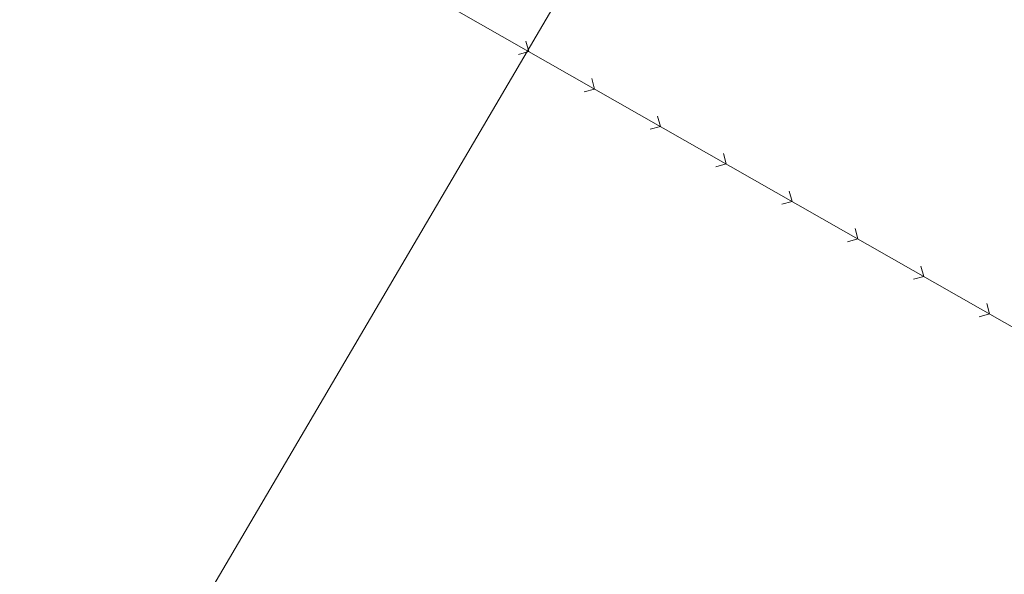
# Model space of a CAD drawing. Units: metres. Extents: x 4446721 to 4448541, y 5983842 to 5984695.
# Drawn here: x 4447114 to 4447179, y 5984469 to 5984505 of the extents above; entities that cross this region are included whole.
import ezdxf

# ---------------------------------------------------------------- set-up
doc = ezdxf.new("R2010")
doc.units = ezdxf.units.M
doc.linetypes.add('AUSGEZOGEN', pattern=[0])
doc.layers.add('XR$1$DIGI_GRENZEN_', color=6, linetype='Continuous')
doc.layers.add('XR$1$SCHMUTZWASSERLEITUNG', color=32, linetype='Continuous')
doc.layers.add('XR$10$2__STANDARD', color=1, linetype='Continuous', lineweight=13)
doc.layers.add('XR$10$STANDARD', color=7, linetype='Continuous', lineweight=18)

msp = doc.modelspace()

# ---------------------------------------------------------------- linework, layer by layer
at = {"color": 7, "linetype": 'AUSGEZOGEN', "lineweight": 13}
for p, q in [((4447147.225, 5984503.22), (4447147.038, 5984503.902)), ((4447147.225, 5984503.22), (4447146.543, 5984503.033)), ((4447151.57, 5984500.746), (4447151.383, 5984501.428)), ((4447151.57, 5984500.746), (4447150.888, 5984500.559)), ((4447155.915, 5984498.272), (4447155.728, 5984498.954)), ((4447155.915, 5984498.272), (4447155.233, 5984498.085)), ((4447160.26, 5984495.799), (4447160.073, 5984496.48)), ((4447160.26, 5984495.799), (4447159.579, 5984495.611)), ((4447164.606, 5984493.325), (4447164.418, 5984494.007)), ((4447164.606, 5984493.325), (4447163.924, 5984493.138)), ((4447168.951, 5984490.851), (4447168.764, 5984491.533)), ((4447168.951, 5984490.851), (4447168.269, 5984490.664)), ((4447173.296, 5984488.377), (4447173.109, 5984489.059)), ((4447173.296, 5984488.377), (4447172.614, 5984488.19)), ((4447177.641, 5984485.904), (4447177.454, 5984486.586)), ((4447177.641, 5984485.904), (4447176.959, 5984485.716))]:
    msp.add_line(p, q, dxfattribs=at)
at = {"layer": 'XR$1$DIGI_GRENZEN_', "color": 7, "linetype": 'AUSGEZOGEN', "lineweight": 18}
msp.add_line((4447118.145, 5984453.929), (4447160.526, 5984526.035), dxfattribs=at)
at = {"layer": 'XR$1$SCHMUTZWASSERLEITUNG', "color": 7, "linetype": 'AUSGEZOGEN', "lineweight": 13}
msp.add_line((4447065.757, 5984549.6), (4447185.241, 5984481.577), dxfattribs=at)
at = {"layer": 'XR$10$2__STANDARD', "color": 7, "linetype": 'AUSGEZOGEN', "lineweight": 25}
for points, invisible_edges in [([(4447012.428, 5984497.975), (4447001.471, 5984485.65), (4447118.326, 5984342.544)], 14), ([(4447158.864, 5984410.089), (4447012.428, 5984497.975), (4447118.326, 5984342.544)], 2), ([(4447118.326, 5984342.544), (4447001.471, 5984485.65), (4447092.08, 5984361.877)], 3)]:
    msp.add_3dface(points, dxfattribs=dict(at, invisible_edges=invisible_edges))
at = {"layer": 'XR$10$STANDARD', "color": 7, "linetype": 'AUSGEZOGEN', "lineweight": 18}
for points, invisible_edges in [([(4447252.24, 5984354.048), (4447016.828, 5984514.605), (4447012.428, 5984497.975)], 3), ([(4447376.141, 5984299.127), (4447016.828, 5984514.605), (4447400.016, 5984265.464)], 14), ([(4447400.016, 5984265.464), (4447016.828, 5984514.605), (4447344.461, 5984298.806)], 3), ([(4447344.461, 5984298.806), (4447016.828, 5984514.605), (4447252.24, 5984354.048)], 3)]:
    msp.add_3dface(points, dxfattribs=dict(at, invisible_edges=invisible_edges))

doc.saveas('drawing.dxf')
